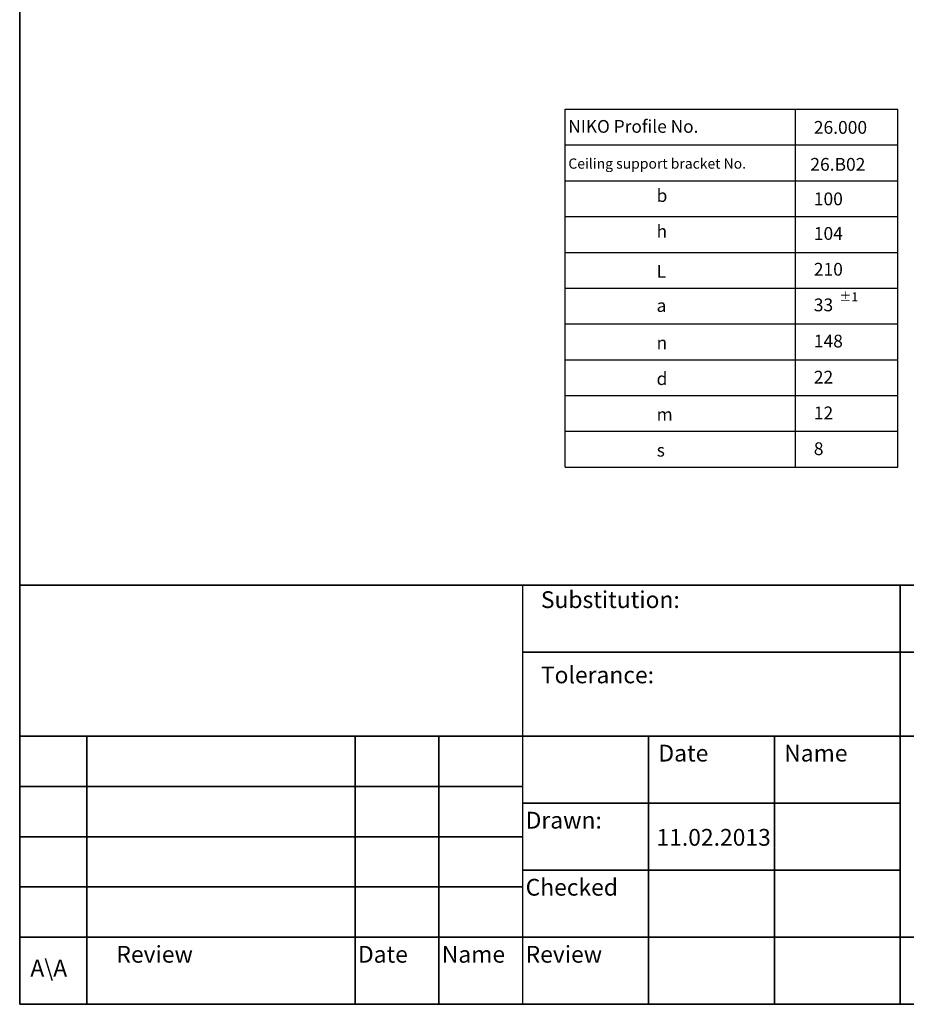
# Model space of a CAD drawing. Units: inches. Extents: x 9696 to 10286, y -1279 to -505.
# Drawn here: x 9696 to 10042, y -1279 to -894 of the extents above; entities that cross this region are included whole.
import ezdxf
from ezdxf.enums import TextEntityAlignment as Align

# ---------------------------------------------------------------- set-up
doc = ezdxf.new("R2010")
doc.units = ezdxf.units.IN
doc.header["$MEASUREMENT"] = 0
doc.layers.add('Layer1', color=5, linetype='Continuous', lineweight=35)
doc.styles.add('STYLE1', font='Kostas.shx')
doc.styles.add('style3', font='arial.ttf', dxfattribs={"height": 2})

msp = doc.modelspace()

# ---------------------------------------------------------------- linework, layer by layer
at = {"color": 7}
for p, q in [((9909.11, -929.03), (10039.11, -929.03)), ((9909.11, -1069.03), (9909.11, -929.03)), ((9999.11, -1055.03), (9999.11, -929.03)), ((9999.11, -1069.03), (9999.11, -929.03)), ((10039.11, -1069.03), (10039.11, -929.03)), ((9909.11, -943.03), (10039.11, -943.03)), ((9909.11, -957.03), (10039.11, -957.03)), ((9909.11, -957.03), (10039.11, -957.03)), ((9909.11, -971.03), (10039.11, -971.03)), ((9909.11, -985.03), (10039.11, -985.03)), ((9909.11, -999.03), (10039.11, -999.03)), ((9909.11, -1013.03), (10039.11, -1013.03)), ((9909.11, -1027.03), (10039.11, -1027.03)), ((9909.11, -1041.03), (10039.11, -1041.03)), ((9909.11, -1041.03), (10039.11, -1041.03)), ((9909.11, -1055.03), (10039.11, -1055.03)), ((9909.11, -1069.03), (10039.11, -1069.03)), ((9892.56, -1279.16), (9892.56, -1115.25))]:
    msp.add_line(p, q, dxfattribs=at)
at = {"color": 7, "lineweight": 35}
for p, q in [((9695.86, -1115.25), (10285.96, -1115.25)), ((10040.09, -1279.16), (10040.09, -1115.25)), ((9892.56, -1141.47), (10285.96, -1141.47)), ((9892.56, -1174.26), (9695.86, -1174.26)), ((9722.09, -1279.16), (9722.09, -1174.26)), ((9826.99, -1279.16), (9826.99, -1174.26)), ((9859.78, -1279.16), (9859.78, -1174.26)), ((9892.56, -1174.26), (10089.26, -1174.26)), ((9941.74, -1279.16), (9941.74, -1174.26)), ((9990.91, -1279.16), (9990.91, -1174.26)), ((9892.56, -1193.93), (9695.86, -1193.93)), ((9892.56, -1200.48), (10040.09, -1200.48)), ((9892.56, -1213.6), (9695.86, -1213.6)), ((9892.56, -1226.71), (10040.09, -1226.71)), ((9892.56, -1233.27), (9695.86, -1233.27)), ((9892.56, -1252.94), (9695.86, -1252.94)), ((9891.84, -1252.94), (10285.96, -1252.94)), ((9695.86, -1279.16), (10285.96, -1279.16))]:
    msp.add_line(p, q, dxfattribs=at)
at = {"layer": 'Layer1', "color": 7, "lineweight": 35}
msp.add_line((9695.86, -1279.16), (9695.86, -505.03), dxfattribs=at)

# ---------------------------------------------------------------- texts
at = {"color": 5, "style": 'STYLE1', "width": 0.844963}
msp.add_text('NIKO Profile No.', height=5, dxfattribs=at).set_placement((9910.32, -938.27), (9961.21, -938.27), align=Align.FIT)
at = {"color": 5, "style": 'STYLE1'}
for s, height, p in [('26.000', 5, (10006.32, -938.66)), ('Ceiling support bracket No.', 4, (9910.36, -952.31)), ('26.B02', 5, (10004.96, -953.11)), ('b', 5, (9944.84, -965.32)), ('h', 5, (9944.84, -979.32)), ('L', 5, (9944.84, -994.93)), ('a', 5, (9944.84, -1008.33)), ('n', 5, (9944.84, -1022.93)), ('d', 5, (9944.84, -1036.93)), ('m', 5, (9944.84, -1050.93)), ('s', 5, (9944.89, -1064.93))]:
    msp.add_text(s, height=height, dxfattribs=at).set_placement(p)
at = {"color": 70, "style": 'STYLE1'}
for s, p in [('100', (10006.32, -966.61)), ('104', (10006.32, -980.15)), ('210', (10006.32, -994.15)), ('33', (10006.32, -1008.09)), ('148', (10006.32, -1022.24)), ('22', (10006.32, -1036.35)), ('12', (10006.32, -1050.35)), ('8', (10006.32, -1064.35))]:
    msp.add_text(s, height=5, dxfattribs=at).set_placement(p)
at = {"color": 7}
msp.add_text('A\\A', height=6.557, dxfattribs=at).set_placement((9700.03, -1268.3))
at = {"color": 70, "insert": (10016.23, -1000.67), "char_height": 3.5, "width": 7.5606, "attachment_point": 1, "style": 'style3'}
msp.add_mtext('{\\fTimes New Roman|b0|i0|c0|p18;%%P1}', dxfattribs=at)
at = {"color": 0, "attachment_point": 1, "style": 'style3'}
for s, insert, char_height, width in [('{\\fTimes New Roman|b0|i0|c0|p18;Substitution\\fTimes New Roman|b0|i0|c161|p18;:}', (9899.61, -1117.6), 6.5567, 81.4061), ('{\\fTimes New Roman|b0|i0|c0|p18;Tolerance\\fTimes New Roman|b0|i0|c161|p18;:}', (9899.61, -1147.04), 6.5567, 81.4061), ('{\\fTimes New Roman|b0|i0|c0|p18;Date}', (9945.56, -1177.64), 6.5567, 81.4061), ('{\\fTimes New Roman|b0|i0|c0|p18;Name}', (9994.74, -1177.64), 6.5567, 81.4061), ('{\\fTimes New Roman|b0|i0|c0|p18;Drawn\\fTimes New Roman|b0|i0|c161|p18;:}', (9893.66, -1203.87), 6.5567, 81.4061), ('11.02.2013', (9944.8, -1210.58), 6.557, 44.9767), ('{\\fTimes New Roman|b0|i0|c0|p18;Checked}', (9893.66, -1230.1), 6.5567, 81.4061), ('{\\fTimes New Roman|b0|i0|c0|p18;Review}', (9733.67, -1256.32), 6.5567, 81.4061), ('{\\fTimes New Roman|b0|i0|c0|p18;Date}', (9828.09, -1256.32), 6.5567, 81.4061), ('{\\fTimes New Roman|b0|i0|c0|p18;Name}', (9860.88, -1256.32), 6.5567, 81.4061), ('{\\fTimes New Roman|b0|i0|c0|p18;Review}', (9893.66, -1256.32), 6.5567, 81.4061)]:
    msp.add_mtext(s, dxfattribs=dict(at, insert=insert, char_height=char_height, width=width))

doc.saveas('drawing.dxf')
